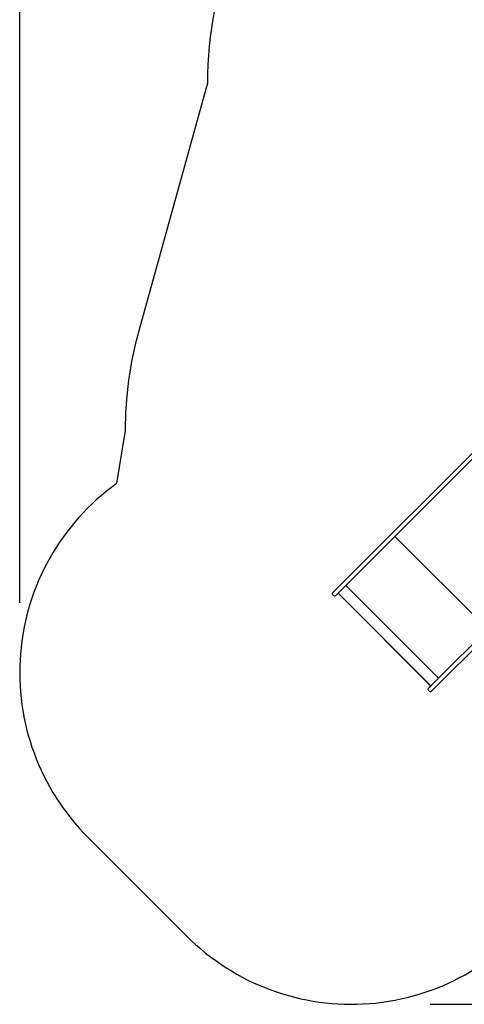
# Model space of a CAD drawing. Units: millimetres. Extents: x 3393 to 11992, y 1624 to 8066.
# Drawn here: x 3413 to 5322, y 1644 to 5871 of the extents above; entities that cross this region are included whole.
import ezdxf

# ---------------------------------------------------------------- set-up
doc = ezdxf.new("R2010")
doc.units = ezdxf.units.MM
for name, color, linetype in [('Aladdin', 7, 'Continuous'), ('Fallskyddsområde', 7, 'Continuous'), ('Mått', 7, 'Continuous')]:
    doc.layers.add(name, color=color, linetype=linetype)
doc.styles.get("Standard").update_dxf_attribs({"font": 'arial.ttf', "height": 185})
doc.dimstyles.new('LF', dxfattribs={"dimscale": 0, "dimtxt": 185, "dimasz": 120, "dimexe": 50, "dimexo": 300, "dimgap": 50, "dimtad": 1, "dimtih": 1, "dimtoh": 1, "dimdec": 0, "dimrnd": 10, "dimtxsty": 'Standard', "dimcen": 2.5, "dimadec": 0, "dimazin": 0, "dimtfac": 1, "dimtdec": 0, "dimtmove": 0, "dimatfit": 3, "dimfxl": 1, "dimarcsym": 0})

# ---------------------------------------------------------------- blocks, each defined once
blk = doc.blocks.new('Aladdin')
for p, q in [((-2109.5, -1445.3), (-1254.9, -590.9)), ((-1844.1, -1205.4), (-1371.3, -732.7)), ((-616.1, -799.3), (-1686, -1869)), ((-2055.4, -1416.7), (-1844.1, -1205.4)), ((-1844.1, -1205.4), (-1446.1, -1603.6)), ((-2087.8, -1449.1), (-2055.4, -1416.7)), ((-2055.4, -1416.7), (-1657.3, -1814.8)), ((-2112.2, -1451.7), (-2111.8, -1449.4)), ((-2111.8, -1454), (-2112.2, -1451.7)), ((-2111.8, -1449.4), (-2110.9, -1447.2)), ((-2111.8, -1454), (-2111.8, -1454)), ((-2110.9, -1456.2), (-2111.8, -1454)), ((-2110.9, -1447.2), (-2109.5, -1445.3)), ((-2110.9, -1447.2), (-2110.9, -1447.2)), ((-2109.5, -1458.1), (-2110.9, -1456.2)), ((-2109.5, -1458.1), (-2107.7, -1459.5)), ((-2105.5, -1460.4), (-2107.7, -1459.5)), ((-2105.5, -1460.4), (-2103.2, -1460.7)), ((-2105.5, -1460.4), (-2105.5, -1460.4)), ((-2105.5, -1460.4), (-2103.1, -1460.7)), ((-2103.2, -1460.7), (-2103.1, -1460.7)), ((-2103.1, -1460.7), (-2100.8, -1460.4)), ((-2100.8, -1460.4), (-2098.7, -1459.5)), ((-2100.8, -1460.4), (-2100.8, -1460.4)), ((-2098.7, -1459.5), (-2096.8, -1458.1)), ((-2088.5, -1449.8), (-2096.8, -1458.1)), ((-2088.5, -1449.8), (-2087.9, -1449.2)), ((-2088.5, -1449.8), (-1690.5, -1848)), ((-2087.9, -1449.2), (-2087.8, -1449.1)), ((-2087.9, -1449.2), (-1689.8, -1847.3)), ((-2087.8, -1449.1), (-1689.8, -1847.3)), ((-1657.3, -1814.8), (-1446.1, -1603.6)), ((-1689.8, -1847.3), (-1657.3, -1814.8)), ((-1701.1, -1860.2), (-1700.2, -1858.1)), ((-1700.2, -1858.1), (-1698.8, -1856.2)), ((-1690.5, -1848), (-1698.8, -1856.2)), ((-1690.5, -1848), (-1689.8, -1847.3)), ((-1701.4, -1862.6), (-1701.1, -1860.3)), ((-1701.1, -1864.9), (-1701.4, -1862.6)), ((-1701.4, -1862.6), (-1701.4, -1862.6)), ((-1701.1, -1864.9), (-1701.4, -1862.6)), ((-1701.1, -1860.3), (-1701.1, -1860.2)), ((-1701.1, -1864.9), (-1700.2, -1867.1)), ((-1698.8, -1869), (-1700.2, -1867.1)), ((-1698.8, -1869), (-1696.9, -1870.4)), ((-1696.9, -1870.4), (-1694.7, -1871.3)), ((-1694.7, -1871.3), (-1692.4, -1871.6)), ((-1692.4, -1871.6), (-1690.1, -1871.3)), ((-1690.1, -1871.3), (-1687.9, -1870.4)), ((-1687.9, -1870.4), (-1686, -1869)), ((-1687.9, -1870.4), (-1687.9, -1870.4))]:
    blk.add_line(p, q)
blk = doc.blocks.new('Fallskyddsområde')
for p, q in [((4219.2, 5598.4), (3924.3, 4534.5)), ((3866.1, 4107.1), (3828.7, 3879.2)), ((4130.4, 1936.5), (3706.1, 2360.7))]:
    blk.add_line(p, q)
for centre, radius, start, end in [((5819.2, 5598.4), 1600, 89.8762, 180), ((5466.1, 4107.1), 1600, 164.5051, 180), ((4413.3, 3067.8), 1000, 125.772, 225), ((4837.5, 2643.6), 1000, 225, 323.9499)]:
    blk.add_arc(centre, radius, start, end)
blk = doc.blocks.new('*D6')
at = {"layer": 'Defpoints', "color": 0, "transparency": 16777216}
for p in [(10877.4, 7461.8), (10877.4, 5040.1), (3413.3, 3067.8)]:
    blk.add_point(p, dxfattribs=at)
at = {"layer": 'Mått', "color": 0, "lineweight": -2, "transparency": 16777216}
for p, q in [((3413.3, 3367.8), (3413.3, 7511.8)), ((10877.4, 5340.1), (10877.4, 7511.8)), ((3533.3, 7461.8), (10757.4, 7461.8))]:
    blk.add_line(p, q, dxfattribs=at)
at = {"layer": 'Mått', "color": 0, "transparency": 16777216}
for points in [[(3533.3, 7481.8), (3533.3, 7441.8), (3413.3, 7461.8)], [(10757.4, 7481.8), (10757.4, 7441.8), (10877.4, 7461.8)]]:
    blk.add_solid(points, dxfattribs=at)
at = {"layer": 'Mått', "color": 0, "transparency": 16777216, "insert": (7145.3, 7606.3), "char_height": 185, "attachment_point": 5}
blk.add_mtext('7460mm', dxfattribs=at)
blk = doc.blocks.new('*D7')
at = {"layer": 'Defpoints', "color": 0, "transparency": 16777216}
for p in [(8821.6, 7198.4), (4875.3, 1644.3), (11478, 1644.3)]:
    blk.add_point(p, dxfattribs=at)
at = {"layer": 'Mått', "color": 0, "lineweight": -2, "transparency": 16777216}
for p, q in [((9121.6, 7198.4), (11528, 7198.4)), ((11478, 7078.4), (11478, 4565.8)), ((11478, 1764.3), (11478, 4276.9)), ((5175.3, 1644.3), (11528, 1644.3))]:
    blk.add_line(p, q, dxfattribs=at)
at = {"layer": 'Mått', "color": 0, "transparency": 16777216}
for points in [[(11458, 7078.4), (11498, 7078.4), (11478, 7198.4)], [(11458, 1764.3), (11498, 1764.3), (11478, 1644.3)]]:
    blk.add_solid(points, dxfattribs=at)
at = {"layer": 'Mått', "color": 0, "transparency": 16777216, "insert": (11478, 4421.3), "char_height": 185, "attachment_point": 5}
blk.add_mtext('5550mm', dxfattribs=at)

msp = doc.modelspace()

# ---------------------------------------------------------------- block references
at = {"layer": 'Aladdin'}
msp.add_blockref('Aladdin', (6868.5, 4858.1), dxfattribs=at)
at = {"layer": 'Fallskyddsområde'}
msp.add_blockref('Fallskyddsområde', (0, 0), dxfattribs=at)

# ---------------------------------------------------------------- dimensions: what is measured, and where the dimension line sits
at = {"layer": 'Mått'}
dim = msp.add_linear_dim(base=(10877.4, 7461.8), p1=(3413.3, 3067.8), p2=(10877.4, 5040.1), dimstyle='LF', override={"dimscale": 1, "dimpost": 'mm'}, dxfattribs=at)
dim.commit()
dim.dimension.update_dxf_attribs({"geometry": '*D6', "text_midpoint": (7145.3, 7606.3)})
dim = msp.add_linear_dim(base=(11478, 1644.3), p1=(8821.6, 7198.4), p2=(4875.3, 1644.3), angle=90, dimstyle='LF', override={"dimscale": 1, "dimpost": 'mm'}, dxfattribs=at)
dim.commit()
dim.dimension.update_dxf_attribs({"geometry": '*D7', "text_midpoint": (11478, 4421.3)})

doc.saveas('drawing.dxf')
